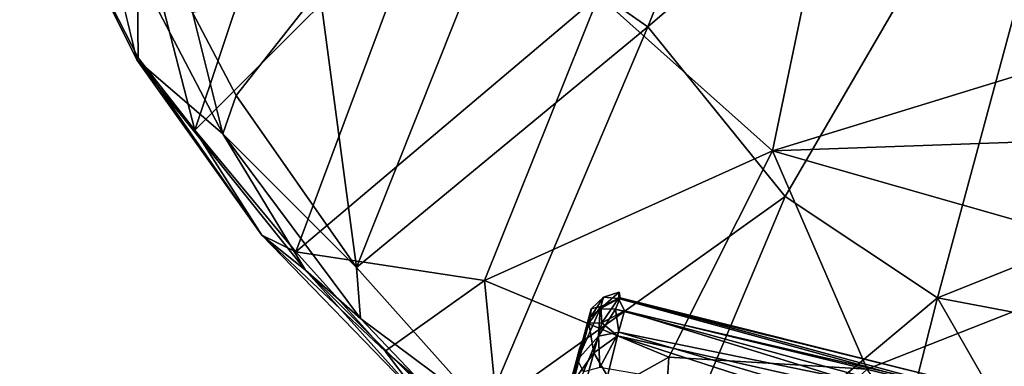
# Model space of a CAD drawing. Units: inches. Extents: x 0 to 180, y 21 to 214.
# Drawn here: x 97 to 101, y 160 to 161 of the extents above; entities that cross this region are included whole.
import ezdxf

# ---------------------------------------------------------------- set-up
doc = ezdxf.new("R2010")
doc.units = ezdxf.units.IN
doc.header["$MEASUREMENT"] = 0
for name, color, linetype in [('SEAT-BASE', 5, 'Continuous'), ('SEAT-CASTER', 5, 'Continuous'), ('SEAT-UPHOLSTERY', 5, 'Continuous')]:
    doc.layers.add(name, color=color, linetype=linetype)

# ---------------------------------------------------------------- blocks, each defined once
blk = doc.blocks.new('3AAC5206_0T')
at = {"layer": 'SEAT-BASE'}
for points in [[(1.0144, -0.7475, 7.6192), (9.4068, -6.8452, 3.8396), (1.6356, -1.4822, 7.3926)], [(8.4332, -5.9231, 4.3989), (9.4068, -6.8452, 3.8396), (1.0144, -0.7475, 7.6192)], [(9.4068, -6.8452, 3.8396), (8.2272, -6.2115, 4.4049), (1.6356, -1.4822, 7.3926)], [(2.0022, -1.7366, 8.495), (8.47, -6.3789, 5.1448), (2.1539, -1.5757, 8.5886)], [(8.1384, -6.2748, 4.5794), (8.2667, -6.4198, 4.6852), (1.6639, -1.7437, 7.829)], [(1.6639, -1.7437, 7.829), (8.2667, -6.4198, 4.6852), (1.7461, -1.8006, 8.0667)], [(8.2723, -6.3704, 5.0461), (8.47, -6.3789, 5.1448), (2.0022, -1.7366, 8.495)], [(1.7461, -1.8006, 8.0667), (8.327, -6.4615, 4.8362), (1.8492, -1.8015, 8.2901)], [(8.2667, -6.4198, 4.6852), (8.327, -6.4615, 4.8362), (1.7461, -1.8006, 8.0667)], [(8.327, -6.4615, 4.8362), (8.2723, -6.3704, 5.0461), (1.8492, -1.8015, 8.2901)]]:
    blk.add_3dface(points, dxfattribs=at)
for points, invisible_edges in [([(2.1539, -1.5757, 8.5886), (9.654, -7.0244, 4.6535), (2.2978, -1.3972, 8.4679)], 2), ([(9.654, -7.0244, 4.6535), (8.6767, -6.091, 5.1384), (2.2978, -1.3972, 8.4679)], 12), ([(8.47, -6.3789, 5.1448), (9.654, -7.0244, 4.6535), (2.1539, -1.5757, 8.5886)], 1)]:
    blk.add_3dface(points, dxfattribs=dict(at, invisible_edges=invisible_edges))
at = {"layer": 'SEAT-CASTER'}
for points in [[(8.1295, -6.6408, 1.0804), (8.1528, -7.8221, 0.8661), (8.1602, -6.6432, 0.8321)], [(8.1522, -6.648, 1.3022), (8.1492, -7.8175, 1.2826), (8.1295, -6.6408, 1.0804)], [(8.1492, -7.8175, 1.2826), (8.1522, -6.648, 1.3022), (8.1912, -7.8223, 1.44)], [(8.1965, -6.6415, 1.4558), (8.1912, -7.8223, 1.44), (8.1522, -6.648, 1.3022)], [(8.1887, -7.7907, 0.7253), (8.1602, -6.6432, 0.8321), (8.1528, -7.8221, 0.8661)], [(8.1602, -6.6432, 0.8321), (8.1887, -7.7907, 0.7253), (8.2324, -6.6434, 0.6262)], [(8.2791, -7.7921, 0.5327), (8.2324, -6.6434, 0.6262), (8.1887, -7.7907, 0.7253)], [(8.1912, -7.8223, 1.44), (8.1965, -6.6415, 1.4558), (8.2659, -7.7908, 1.6166)], [(8.2963, -6.6737, 1.668), (8.2659, -7.7908, 1.6166), (8.1965, -6.6415, 1.4558)], [(8.2324, -6.6434, 0.6262), (8.2791, -7.7921, 0.5327), (8.3374, -6.6408, 0.4503)], [(8.4241, -7.7894, 0.3379), (8.3374, -6.6408, 0.4503), (8.2791, -7.7921, 0.5327)], [(8.2659, -7.7908, 1.6166), (8.2963, -6.6737, 1.668), (8.4016, -7.8231, 1.7997)], [(8.1492, -7.8175, 1.2826), (8.2039, -7.8743, 1.3821), (8.1309, -7.8255, 1.0928)], [(8.1309, -7.8255, 1.0928), (8.1612, -7.8743, 1.0796), (8.1528, -7.8221, 0.8661)], [(8.1912, -7.8223, 1.44), (8.2039, -7.8743, 1.3821), (8.1492, -7.8175, 1.2826)], [(8.2496, -7.8568, 0.6257), (8.1887, -7.7907, 0.7253), (8.1528, -7.8221, 0.8661)], [(8.1612, -7.8743, 1.0796), (8.1955, -7.8742, 0.8262), (8.1528, -7.8221, 0.8661)], [(8.1528, -7.8221, 0.8661), (8.1955, -7.8742, 0.8262), (8.2496, -7.8568, 0.6257)], [(8.1887, -7.7907, 0.7253), (8.2496, -7.8568, 0.6257), (8.2791, -7.7921, 0.5327)], [(8.1912, -7.8223, 1.44), (8.2659, -7.7908, 1.6166), (8.2969, -7.8561, 1.6342)], [(8.2969, -7.8561, 1.6342), (8.2039, -7.8743, 1.3821), (8.1912, -7.8223, 1.44)], [(8.3582, -7.8568, 0.4464), (8.2791, -7.7921, 0.5327), (8.2496, -7.8568, 0.6257)], [(8.4016, -7.8231, 1.7997), (8.2969, -7.8561, 1.6342), (8.2659, -7.7908, 1.6166)], [(8.2791, -7.7921, 0.5327), (8.3582, -7.8568, 0.4464), (8.4241, -7.7894, 0.3379)], [(8.494, -7.8576, 0.2978), (8.4241, -7.7894, 0.3379), (8.3582, -7.8568, 0.4464)], [(8.2039, -7.8743, 1.3821), (8.1612, -7.8743, 1.0796), (8.1309, -7.8255, 1.0928)], [(8.1955, -7.8742, 0.8262), (8.2618, -7.8997, 0.729), (8.2496, -7.8568, 0.6257)], [(8.2969, -7.8561, 1.6342), (8.3958, -7.9049, 1.669), (8.2039, -7.8743, 1.3821)], [(8.2496, -7.8568, 0.6257), (8.2618, -7.8997, 0.729), (8.3582, -7.8568, 0.4464)], [(8.2618, -7.8997, 0.729), (8.4712, -7.8997, 0.3919), (8.3582, -7.8568, 0.4464)], [(8.4016, -7.8231, 1.7997), (8.4313, -7.8742, 1.7859), (8.2969, -7.8561, 1.6342)], [(8.4313, -7.8742, 1.7859), (8.3958, -7.9049, 1.669), (8.2969, -7.8561, 1.6342)], [(8.3582, -7.8568, 0.4464), (8.4712, -7.8997, 0.3919), (8.494, -7.8576, 0.2978)], [(8.1612, -7.8743, 1.0796), (8.2113, -7.905, 1.0904), (8.1955, -7.8742, 0.8262)], [(8.24, -7.8999, 1.3654), (8.2113, -7.905, 1.0904), (8.1612, -7.8743, 1.0796)], [(8.2039, -7.8743, 1.3821), (8.24, -7.8999, 1.3654), (8.1612, -7.8743, 1.0796)], [(8.2113, -7.905, 1.0904), (8.2618, -7.8997, 0.729), (8.1955, -7.8742, 0.8262)], [(8.3958, -7.9049, 1.669), (8.24, -7.8999, 1.3654), (8.2039, -7.8743, 1.3821)], [(8.6389, -7.8997, 1.9191), (8.3958, -7.9049, 1.669), (8.4313, -7.8742, 1.7859)], [(8.2618, -7.8997, 0.729), (8.3568, -7.9083, 0.5901), (8.4712, -7.8997, 0.3919)], [(8.3568, -7.9083, 0.5901), (8.8015, -7.9045, 0.1688), (9.4051, -7.9083, 0.1235), (10.1272, -7.9039, 0.6705)], [(8.3958, -7.9049, 1.669), (10.1272, -7.9039, 0.6705), (9.2715, -7.9052, 2.087)]]:
    blk.add_3dface(points, dxfattribs=at)
for points, invisible_edges in [([(8.1528, -7.8221, 0.8661), (8.1295, -6.6408, 1.0804), (8.1309, -7.8255, 1.0928)], 2), ([(8.1309, -7.8255, 1.0928), (8.1295, -6.6408, 1.0804), (8.1492, -7.8175, 1.2826)], 1), ([(8.2113, -7.905, 1.0904), (8.3568, -7.9083, 0.5901), (8.2618, -7.8997, 0.729)], 1), ([(8.2113, -7.905, 1.0904), (8.24, -7.8999, 1.3654), (8.3958, -7.9049, 1.669)], 12), ([(8.3958, -7.9049, 1.669), (10.1272, -7.9039, 0.6705), (8.2113, -7.905, 1.0904)], 13), ([(8.2113, -7.905, 1.0904), (10.1272, -7.9039, 0.6705), (8.3568, -7.9083, 0.5901)], 14), ([(8.8015, -7.9045, 0.1688), (8.4712, -7.8997, 0.3919), (8.3568, -7.9083, 0.5901)], 12), ([(8.3958, -7.9049, 1.669), (8.6389, -7.8997, 1.9191), (8.896, -7.9056, 2.0332)], 12), ([(9.2715, -7.9052, 2.087), (8.3958, -7.9049, 1.669), (8.896, -7.9056, 2.0332)], 3)]:
    blk.add_3dface(points, dxfattribs=dict(at, invisible_edges=invisible_edges))
at = {"layer": 'SEAT-UPHOLSTERY'}
for points in [[(7.516, -7.4368, 18.1995), (6.4065, -5.6684, 17.8078), (6.8239, -5.1785, 17.7537)], [(7.5378, -6.0725, 17.9212), (7.516, -7.4368, 18.1995), (6.8239, -5.1785, 17.7537)], [(5.4153, -6.7447, 18.431), (7.8625, -6.7493, 18.434), (6.9877, -5.5792, 18.3289)], [(7.8625, -6.7493, 18.434), (7.8075, -6.0157, 18.3432), (6.9877, -5.5792, 18.3289)], [(7.516, -7.4368, 18.1995), (6.5553, -7.4915, 18.2681), (6.4065, -5.6684, 17.8078)], [(7.8625, -6.7493, 18.434), (8.5766, -6.0391, 18.2642), (7.8075, -6.0157, 18.3432)], [(8.1665, -6.9216, 18.0241), (7.516, -7.4368, 18.1995), (7.5378, -6.0725, 17.9212)], [(8.7329, -6.2588, 17.8523), (8.1665, -6.9216, 18.0241), (7.5378, -6.0725, 17.9212)], [(7.8625, -6.7493, 18.434), (9.2807, -6.7288, 18.2054), (8.5766, -6.0391, 18.2642)], [(5.1738, -7.7291, 18.7911), (7.2109, -7.9686, 18.843), (5.4153, -6.7447, 18.431)], [(7.2109, -7.9686, 18.843), (7.6585, -7.3529, 18.5827), (5.4153, -6.7447, 18.431)], [(7.6585, -7.3529, 18.5827), (7.8625, -6.7493, 18.434), (5.4153, -6.7447, 18.431)], [(7.6585, -7.3529, 18.5827), (8.9815, -7.5355, 18.4278), (7.8625, -6.7493, 18.434)], [(8.9815, -7.5355, 18.4278), (9.2807, -6.7288, 18.2054), (7.8625, -6.7493, 18.434)], [(8.3047, -7.5999, 18.149), (7.516, -7.4368, 18.1995), (8.1665, -6.9216, 18.0241)], [(8.3047, -7.5999, 18.149), (8.1665, -6.9216, 18.0241), (9.0164, -7.4558, 17.9853)], [(7.2109, -7.9686, 18.843), (8.6521, -8.1708, 18.7333), (7.6585, -7.3529, 18.5827)], [(8.6521, -8.1708, 18.7333), (8.9815, -7.5355, 18.4278), (7.6585, -7.3529, 18.5827)], [(7.516, -7.4368, 18.1995), (7.1496, -8.1615, 18.4994), (6.5553, -7.4915, 18.2681)], [(7.1496, -8.1615, 18.4994), (7.516, -7.4368, 18.1995), (8.2122, -8.2895, 18.4208)], [(7.516, -7.4368, 18.1995), (8.3047, -7.5999, 18.149), (8.2122, -8.2895, 18.4208)], [(9.0164, -7.4558, 17.9853), (8.7714, -8.0803, 18.2262), (8.3047, -7.5999, 18.149)], [(8.2122, -8.2895, 18.4208), (8.3047, -7.5999, 18.149), (8.7714, -8.0803, 18.2262)], [(6.9899, -8.5798, 19.2266), (7.2109, -7.9686, 18.843), (5.1738, -7.7291, 18.7911)], [(6.9899, -8.5798, 19.2266), (8.2846, -8.7317, 19.1485), (7.2109, -7.9686, 18.843)], [(8.2846, -8.7317, 19.1485), (8.6521, -8.1708, 18.7333), (7.2109, -7.9686, 18.843)], [(8.7714, -8.0803, 18.2262), (8.5405, -8.5601, 18.5079), (8.2122, -8.2895, 18.4208)], [(8.5405, -8.5601, 18.5079), (8.7714, -8.0803, 18.2262), (8.6819, -8.3778, 18.4616)], [(8.6819, -8.3778, 18.4616), (8.8012, -8.1014, 18.5725), (8.3391, -8.9012, 18.9939)], [(8.8012, -8.1014, 18.5725), (8.4528, -8.6726, 18.9708), (8.3391, -8.9012, 18.9939)], [(8.4528, -8.6726, 18.9708), (8.8012, -8.1014, 18.5725), (8.6521, -8.1708, 18.7333)], [(6.9708, -8.825, 18.9123), (7.1496, -8.1615, 18.4994), (8.2866, -8.9507, 18.812)], [(7.1496, -8.1615, 18.4994), (8.2122, -8.2895, 18.4208), (8.2866, -8.9507, 18.812)], [(8.6521, -8.1708, 18.7333), (8.2846, -8.7317, 19.1485), (8.4528, -8.6726, 18.9708)], [(8.2866, -8.9507, 18.812), (8.2122, -8.2895, 18.4208), (8.5405, -8.5601, 18.5079)], [(8.6819, -8.3778, 18.4616), (8.3391, -8.9012, 18.9939), (8.2612, -9.0799, 18.9723)], [(8.5405, -8.5601, 18.5079), (8.6819, -8.3778, 18.4616), (8.2612, -9.0799, 18.9723)], [(8.2866, -8.9507, 18.812), (8.5405, -8.5601, 18.5079), (8.2612, -9.0799, 18.9723)], [(7.3812, -9.108, 19.6615), (8.2846, -8.7317, 19.1485), (6.9899, -8.5798, 19.2266)], [(7.9548, -9.3027, 19.6461), (8.4528, -8.6726, 18.9708), (8.2846, -8.7317, 19.1485)], [(8.4528, -8.6726, 18.9708), (7.9548, -9.3027, 19.6461), (8.3391, -8.9012, 18.9939)], [(7.8133, -9.2925, 19.7969), (8.2846, -8.7317, 19.1485), (7.3812, -9.108, 19.6615)], [(8.2846, -8.7317, 19.1485), (7.8133, -9.2925, 19.7969), (7.9548, -9.3027, 19.6461)], [(5.994, -9.2798, 19.4402), (6.9708, -8.825, 18.9123), (7.9672, -9.4, 19.2827)], [(6.9708, -8.825, 18.9123), (8.2866, -8.9507, 18.812), (7.9672, -9.4, 19.2827)], [(8.2612, -9.0799, 18.9723), (8.3391, -8.9012, 18.9939), (7.7836, -9.6584, 19.7541)], [(8.3391, -8.9012, 18.9939), (7.9548, -9.3027, 19.6461), (7.7836, -9.6584, 19.7541)], [(7.9672, -9.4, 19.2827), (8.2866, -8.9507, 18.812), (8.2612, -9.0799, 18.9723)], [(7.9672, -9.4, 19.2827), (8.2612, -9.0799, 18.9723), (7.7751, -9.6559, 19.6408)], [(7.7751, -9.6559, 19.6408), (8.2612, -9.0799, 18.9723), (7.7836, -9.6584, 19.7541)], [(7.3812, -9.108, 19.6615), (7.5741, -9.5144, 20.1707), (7.8133, -9.2925, 19.7969)], [(5.994, -9.2798, 19.4402), (7.9672, -9.4, 19.2827), (7.2584, -9.8005, 19.9353)], [(7.8133, -9.2925, 19.7969), (7.5741, -9.5144, 20.1707), (7.9548, -9.3027, 19.6461)], [(7.9548, -9.3027, 19.6461), (7.2486, -9.951, 20.871), (7.7836, -9.6584, 19.7541)], [(7.2486, -9.951, 20.871), (7.9548, -9.3027, 19.6461), (7.5741, -9.5144, 20.1707)], [(7.7751, -9.6559, 19.6408), (7.2584, -9.8005, 19.9353), (7.9672, -9.4, 19.2827)], [(7.7836, -9.6584, 19.7541), (7.0922, -10.2668, 21.0621), (7.2945, -10.0905, 20.4441)], [(7.7751, -9.6559, 19.6408), (7.2945, -10.0905, 20.4441), (7.2584, -9.8005, 19.9353)], [(7.2945, -10.0905, 20.4441), (7.7751, -9.6559, 19.6408), (7.7836, -9.6584, 19.7541)]]:
    blk.add_3dface(points, dxfattribs=at)
at = {"layer": 'SEAT-UPHOLSTERY', "invisible_edges": 2}
blk.add_3dface([(7.7836, -9.6584, 19.7541), (7.2486, -9.951, 20.871), (7.0922, -10.2668, 21.0621)], dxfattribs=at)

msp = doc.modelspace()

# ---------------------------------------------------------------- block references
at = {"rotation": 255}
msp.add_blockref('3AAC5206_0T', (109.163, 165.6411), dxfattribs=at)

doc.saveas('drawing.dxf')
